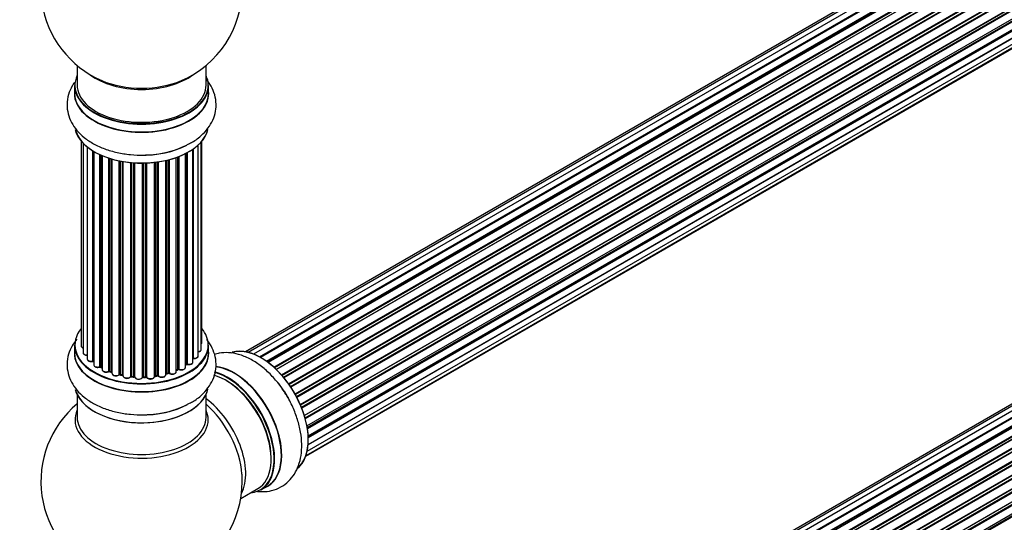
# Model space of a CAD drawing. Units: millimetres. Extents: x 0 to 1493, y 0 to 2693.
# Drawn here: x 1004 to 1248, y 234 to 359 of the extents above; entities that cross this region are included whole.
import ezdxf
from ezdxf import colors
from ezdxf.entities.mleader import LeaderData, LeaderLine
from ezdxf.math import Vec2, Vec3

# ---------------------------------------------------------------- set-up
doc = ezdxf.new("R2010")
doc.units = ezdxf.units.MM
doc.layers.add('DV7_Défaut', color=7, linetype='Continuous')
doc.layers.add('Défaut', color=7, linetype='Continuous')

# ---------------------------------------------------------------- blocks, each defined once
blk = doc.blocks.new('_DOT')
at = {"color": 0}
blk.add_line((0, 0), (-1, 0), dxfattribs=at)
at = {"color": 0, "const_width": 0.333}
blk.add_lwpolyline([(-0.1665, 0, 1), (0.1665, 0, 1)], format="xyb", close=True, dxfattribs=at)
blk = doc.blocks.new('SE6')
at = {"layer": 'DV7_Défaut', "color": 7, "linetype": 'Continuous'}
for p, q in [((1385.8, 464.78), (1059.63, 276.47)), ((1387.48, 465.22), (1060.3, 276.32)), ((1389.37, 465.1), (1061.64, 275.89)), ((1063.12, 275.2), (1390.51, 464.21)), ((1390.67, 464.03), (1063.36, 275.06)), ((1391.39, 464.43), (1063.38, 275.05)), ((1064.84, 274.13), (1392.58, 463.35)), ((1392.72, 463.15), (1065.06, 273.97)), ((1393.46, 463.24), (1065.32, 273.78)), ((1066.71, 272.63), (1394.67, 461.98)), ((1394.78, 461.76), (1066.9, 272.45)), ((1067.27, 272.1), (1395.19, 461.42)), ((1395.49, 461.57), (1067.29, 272.09)), ((1068.59, 270.73), (1396.68, 460.15)), ((1396.76, 459.92), (1068.75, 270.54)), ((1069.11, 270.12), (1397.14, 459.51)), ((1397.38, 459.51), (1069.19, 270.03)), ((1070.37, 268.49), (1398.53, 457.95)), ((1398.58, 457.72), (1070.5, 268.31)), ((1070.83, 267.83), (1398.91, 457.25)), ((1399.09, 457.15), (1070.92, 267.69)), ((1071.96, 266), (1400.13, 455.47)), ((1400.14, 455.26), (1072.05, 265.83)), ((1072.33, 265.32), (1400.42, 454.74)), ((1400.6, 454.61), (1072.42, 265.14)), ((1073.27, 263.36), (1401.44, 452.83)), ((1401.4, 452.63), (1073.33, 263.22)), ((1073.55, 262.7), (1401.6, 452.1)), ((1401.77, 451.93), (1073.64, 262.48)), ((1074.27, 260.68), (1402.47, 450.16)), ((1402.28, 449.96), (1074.3, 260.6)), ((1074.45, 260.09), (1402.4, 449.43)), ((1402.55, 449.23), (1074.52, 259.84)), ((1074.93, 258.05), (1403.11, 447.52)), ((1075.01, 257.62), (1402.79, 446.86)), ((1402.92, 446.64), (1075.05, 257.35)), ((1075.23, 255.59), (1403.33, 445.02)), ((1075.22, 253.46), (1403.11, 442.77)), ((1075.24, 255.41), (1402.75, 444.5)), ((1402.84, 444.27), (1075.25, 255.13)), ((1074.97, 251.78), (1402.47, 440.86)), ((1402.34, 442.22), (1075.21, 253.35)), ((1074.61, 250.52), (1400.05, 438.41)), ((1074.69, 250.74), (1401.44, 439.39)), ((1017.86, 347.56), (1017.86, 342.68)), ((1049.86, 342.68), (1049.86, 347.56)), ((1017.21, 342.6), (1017.21, 340.68)), ((1050.51, 340.68), (1050.51, 342.6)), ((1387.48, 342.34), (1060.3, 153.44)), ((1385.8, 341.9), (1059.63, 153.58)), ((1389.37, 342.22), (1061.64, 153.01)), ((1063.12, 152.31), (1390.51, 341.33)), ((1390.67, 341.15), (1063.36, 152.18)), ((1391.39, 341.55), (1063.38, 152.17)), ((1064.84, 151.25), (1392.58, 340.47)), ((1392.72, 340.26), (1065.06, 151.09)), ((1393.46, 340.35), (1065.32, 150.9)), ((1066.71, 149.75), (1394.67, 339.1)), ((1394.78, 338.87), (1066.9, 149.57)), ((1067.26, 149.21), (1395.19, 338.54)), ((1395.49, 338.69), (1067.28, 149.2)), ((1068.59, 147.85), (1396.68, 337.27)), ((1396.76, 337.04), (1068.75, 147.66)), ((1069.11, 147.24), (1397.14, 336.63)), ((1397.38, 336.62), (1069.19, 147.15)), ((1070.37, 145.6), (1398.53, 335.07)), ((1398.58, 334.84), (1070.5, 145.42)), ((1070.83, 144.95), (1398.91, 334.37)), ((1399.09, 334.27), (1070.92, 144.8)), ((1071.96, 143.11), (1400.13, 332.59)), ((1400.14, 332.37), (1072.05, 142.95)), ((1072.33, 142.44), (1400.42, 331.86)), ((1400.6, 331.72), (1072.4, 142.24)), ((1018.88, 328.77), (1018.88, 277.92)), ((1019.34, 328.26), (1019.34, 276.25)), ((1047.93, 275.44), (1047.93, 327.82)), ((1048.69, 277.07), (1048.69, 328.59)), ((1048.84, 278.76), (1048.84, 328.77)), ((1073.27, 140.48), (1401.44, 329.95)), ((1401.4, 329.75), (1073.33, 140.34)), ((1073.55, 139.82), (1401.6, 329.22)), ((1401.77, 329.04), (1073.64, 139.6)), ((1020.38, 327.32), (1020.38, 274.67)), ((1021.72, 274.13), (1021.72, 326.38)), ((1021.96, 326.24), (1021.96, 274.08)), ((1021.98, 326.23), (1021.98, 273.25)), ((1023.51, 272.76), (1023.51, 325.43)), ((1023.76, 325.31), (1023.76, 272.74)), ((1044.76, 272.62), (1044.76, 325.69)), ((1044.92, 273.38), (1044.92, 325.77)), ((1045.16, 325.9), (1045.16, 273.42)), ((1046.6, 273.94), (1046.6, 326.77)), ((1046.69, 326.84), (1046.69, 274.88)), ((1074.27, 137.79), (1402.47, 327.28)), ((1402.28, 327.08), (1074.3, 137.72)), ((1074.45, 137.21), (1402.4, 326.55)), ((1402.55, 326.35), (1074.52, 136.96)), ((1024.05, 325.19), (1024.05, 272.06)), ((1025.74, 271.64), (1025.74, 324.55)), ((1025.99, 324.47), (1025.99, 271.65)), ((1026.48, 271.47), (1026.48, 324.33)), ((1026.5, 324.32), (1026.5, 271.14)), ((1028.33, 270.81), (1028.33, 323.87)), ((1028.57, 323.83), (1028.57, 270.85)), ((1029.11, 270.73), (1029.11, 323.73)), ((1029.23, 323.71), (1029.23, 270.53)), ((1031.16, 270.31), (1031.16, 323.45)), ((1031.38, 323.43), (1031.38, 270.38)), ((1031.96, 270.33), (1031.96, 323.39)), ((1032.13, 323.38), (1032.13, 270.22)), ((1034.11, 270.16), (1034.11, 323.33)), ((1034.3, 323.33), (1034.3, 270.26)), ((1034.88, 270.28), (1034.88, 323.34)), ((1035.09, 323.35), (1035.09, 270.19)), ((1037.05, 270.36), (1037.05, 323.5)), ((1037.2, 323.52), (1037.2, 270.49)), ((1037.76, 270.58), (1037.76, 323.6)), ((1037.99, 323.63), (1037.99, 270.52)), ((1039.88, 270.79), (1039.88, 323.98)), ((1039.95, 324), (1039.95, 271.06)), ((1040.47, 271.21), (1040.47, 324.12)), ((1040.72, 324.19), (1040.72, 271.19)), ((1042.48, 271.56), (1042.48, 324.73)), ((1042.89, 272.16), (1042.89, 324.87)), ((1043.14, 324.97), (1043.14, 272.17)), ((1074.92, 135.16), (1403.11, 324.64)), ((1075.01, 134.73), (1402.79, 323.98)), ((1402.92, 323.76), (1075.05, 134.47)), ((1017.21, 278.09), (1017.21, 276.18)), ((1050.51, 276.18), (1050.51, 278.09)), ((1023.8, 272.65), (1024.05, 272.51)), ((1026.03, 271.56), (1026.5, 271.38)), ((1042.48, 271.9), (1042.85, 272.07)), ((1044.76, 273.21), (1044.88, 273.29)), ((1028.6, 270.77), (1029.14, 270.65)), ((1031.4, 270.3), (1031.97, 270.25)), ((1034.3, 270.18), (1034.88, 270.19)), ((1037.18, 270.4), (1037.74, 270.49)), ((1039.92, 270.97), (1040.44, 271.13)), ((1017.86, 265.8), (1017.86, 260.21)), ((1049.86, 260.21), (1049.86, 265.8)), ((1058.49, 240.04), (1062.72, 242.48)), ((1063.47, 242.16), (1065.13, 243.12))]:
    blk.add_line(p, q, dxfattribs=at)
for centre, radius, start, end in [((1033.86, 366.77), 25, 129.7918, 246.7163), ((1033.86, 366.77), 25, 293.2837, 360), ((1035.03, 347.39), 22, 271.2148, 299.1535), ((1021.79, 273.65), 0.396, 61.3676, 103.6638), ((1023.61, 272.26), 0.433, 64.2278, 109.0094), ((1025.88, 271.15), 0.436, 69.9034, 114.6368), ((1043.02, 271.67), 0.44, 68.2318, 112.888), ((1045.08, 272.93), 0.415, 73.5567, 118.7362), ((1027.59, 271.63), 1.15, 268.0325, 307.8689), ((1028.5, 270.38), 0.402, 75.115, 120.4098), ((1034.91, 269.85), 0.345, 56.0296, 95.4687), ((1035.91, 270.67), 0.97, 213.416, 271.6387), ((1040.56, 270.72), 0.424, 62.4893, 107.3821), ((1033.86, 244.29), 25, 129.7918, 246.7163), ((1035.03, 282.89), 22, 271.2148, 299.1535), ((1033.86, 244.29), 25, 0, 4.1078), ((1033.86, 244.29), 25, 293.2837, 0)]:
    blk.add_arc(centre, radius, start, end, dxfattribs=at)
for centre, major_axis, ratio, start_param, end_param in [((1033.86, 342.68), (16.55, 0), 0.57735, 2.883065, 6.283185), ((1033.86, 350.84), (-16, 0), 0.57735, 0.649818, 2.491775), ((1033.86, 342.68), (16.55, 0), 0.57735, 0, 0.258528), ((1033.86, 342.6), (-16.65, 0), 0.57735, 0, 3.141593), ((1033.86, 342.68), (-16, 0), 0.57735, 0, 3.141593), ((1033.86, 351.46), (16.54, 0), 0.57735, 4.071867, 5.352911), ((1033.86, 340.61), (-16.69, 0), 0.57735, 6.211671, 6.283185), ((1033.86, 340.61), (-16.69, 0), 0.57735, 0, 3.213107), ((1033.86, 340.68), (16.65, 0), 0.57735, 3.141593, 6.283185), ((1033.86, 332.96), (16.65, 0), 0.57735, 3.280305, 6.145238), ((1033.86, 332.88), (-16.55, 0), 0.57735, 0.184097, 3.021035), ((1033.86, 334.88), (-16.65, 0), 0.57735, 1.54177, 2.314307), ((1033.86, 334.95), (16.69, 0), 0.57735, 4.810677, 5.448983), ((1033.86, 278.18), (16.55, 0), 0.57735, 2.702611, 6.283185), ((1033.86, 278.18), (16.55, 0), 0.57735, 0, 0.438981), ((1047.84, 278.76), (-1, 0), 0.57735, 2.58078, 3.113015), ((1047.84, 278.76), (-1, 0), 0.57735, 3.113015, 3.141593), ((1033.86, 276.11), (-16.69, 0), 0.57735, 6.211671, 6.283185), ((1033.86, 276.11), (-16.69, 0), 0.57735, 0, 3.213107), ((1033.86, 278.09), (-16.65, 0), 0.57735, 0, 3.141593), ((1019.88, 277.92), (1, 0), 0.57735, 3.141593, 4.139398), ((1047.69, 277.07), (-1, 0), 0.57735, 1.815727, 3.141593), ((1047.69, 277.07), (-1, 0), 0.57735, 3.141593, 3.165157), ((1063.56, 261.44), (8.27, -14.33), 0.57735, 0.159047, 3.046929), ((1063.49, 261.4), (-8.32, 14.42), 0.57735, 3.218419, 6.147949), ((1033.86, 276.18), (16.65, 0), 0.57735, 3.141593, 6.283185), ((1020.34, 276.25), (1, 0), 0.57735, 3.141593, 3.172326), ((1020.34, 276.25), (1, 0), 0.57735, 3.172326, 4.761279), ((1021.38, 274.67), (1, 0), 0.57735, 3.141593, 5.0583), ((1033.86, 278.18), (-14, 0), 0.57735, 0.497833, 0.561906), ((1021.66, 274.23), (-0.041, 0.196), 0.276836, 3.141989, 4.067847), ((1021.79, 274.02), (0.2, 0), 0.57735, 0.555182, 1.916707), ((1022.13, 274.14), (0.136, 0.146), 0.693863, 2.501024, 2.955093), ((1045.6, 273.94), (-1, 0), 0.57735, 1.120166, 3.141593), ((1033.86, 278.18), (-14, 0), 0.57735, -3.577994, -3.535555), ((1046.64, 274.77), (0.2, 0), 0.57735, 1.329605, 1.782916), ((1046.93, 275.44), (-1, 0), 0.57735, 1.329605, 3.112711), ((1046.74, 274.99), (0.028, 0.198), 0.195028, 2.200189, 3.14177), ((1046.93, 275.44), (-1, 0), 0.57735, 3.112711, 3.141593), ((1022.98, 273.25), (1, 0), 0.57735, 3.141593, 5.26774), ((1023.4, 272.86), (-0.067, 0.188), 0.430491, 3.142078, 4.018338), ((1023.61, 272.66), (0.2, 0), 0.57735, 0.764621, 2.126147), ((1033.86, 278.18), (-14, 0), 0.57735, 0.747914, 0.785398), ((1033.86, 277.77), (13.5, 0), 0.57735, 3.853007, 3.903283), ((1033.86, 278.34), (-14, 0), 0.57735, 0.764621, 0.806175), ((1023.9, 272.82), (0.103, 0.171), 0.58922, 2.366801, 3.141883), ((1025.05, 272.06), (1, 0), 0.57735, 3.121038, 3.141593), ((1025.05, 272.06), (1, 0), 0.57735, 3.141593, 5.477179), ((1033.86, 278.18), (-14, 0), 0.57735, 0.936444, 1.011351), ((1025.6, 271.72), (-0.097, 0.175), 0.56533, 3.141509, 3.937085), ((1025.88, 271.56), (0.2, 0), 0.57735, 0.974061, 2.335586), ((1033.86, 278.34), (-14, 0), 0.57735, 0.974061, 1.015615), ((1026.1, 271.75), (0.073, 0.186), 0.458826, 2.278097, 3.141109), ((1026.58, 271.57), (0.067, 0.188), 0.430373, 2.264795, 2.945589), ((1026.37, 271.37), (-0.2, 0), 0.57735, 4.011887, 4.157207), ((1041.48, 271.56), (-1, 0), 0.57735, 0.701286, 3.141593), ((1033.86, 278.34), (14, 0), 0.57735, -0.910895, -0.869341), ((1033.86, 278.18), (-14, 0), 0.57735, -4.050077, -3.963605), ((1042.76, 272.25), (-0.088, 0.18), 0.52691, 3.141846, 3.965583), ((1043.02, 272.08), (-0.2, 0), 0.57735, 4.052319, 5.413844), ((1043.76, 272.62), (-1, 0), 0.57735, 0.910726, 3.114697), ((1043.27, 272.26), (0.082, 0.183), 0.500653, 2.300914, 3.141357), ((1043.76, 272.62), (-1, 0), 0.57735, 3.114697, 3.141593), ((1033.86, 278.18), (-14, 0), 0.57735, -3.816317, -3.750871), ((1033.86, 277.77), (13.5, 0), 0.57735, -0.624722, -0.598871), ((1044.76, 273.45), (-0.119, 0.16), 0.645075, 3.141126, 3.855855), ((1045.08, 273.31), (0.2, 0), 0.57735, 1.120166, 2.481691), ((1045.25, 273.52), (0.054, 0.193), 0.355612, 2.236648, 3.141578), ((1056.86, 257.57), (8.35, -14.46), 0.57735, 0, 2.761957), ((1055.14, 256.58), (8.32, -14.42), 0.57735, 0, 2.604891), ((1056.8, 257.54), (-8.32, 14.42), 0.57735, 3.141593, 5.894625), ((1027.5, 271.14), (1, 0), 0.57735, 3.141593, 5.686619), ((1033.86, 278.18), (-14, 0), 0.57735, 1.154185, 1.225289), ((1028.16, 270.88), (-0.13, 0.152), 0.675463, 3.14041, 3.812979), ((1028.5, 270.75), (0.2, 0), 0.57735, 1.1835, 2.545026), ((1033.86, 278.34), (-14, 0), 0.57735, 1.1835, 1.225054), ((1028.65, 270.96), (0.046, 0.195), 0.308379, 2.222988, 3.141134), ((1029.18, 270.84), (0.041, 0.196), 0.276707, 2.215309, 3.127977), ((1029.05, 270.63), (-0.2, 0), 0.57735, 3.477192, 4.366647), ((1030.23, 270.53), (1, 0), 0.57735, 3.141593, 5.896058), ((1033.86, 278.18), (-14, 0), 0.57735, 1.367312, 1.435361), ((1030.98, 270.36), (-0.163, 0.115), 0.756074, 3.141524, 3.631997), ((1031.35, 270.27), (0.2, 0), 0.57735, 1.39294, 2.754465), ((1033.86, 278.34), (-14, 0), 0.57735, 1.39294, 1.434494), ((1031.42, 270.5), (0.021, 0.199), 0.144455, 2.193791, 3.141261), ((1031.93, 270.22), (0.2, 0), 0.57735, 0.072968, 1.434494), ((1033.13, 270.27), (-1, 0), 0.57735, 0.072968, 2.963905), ((1032.33, 270.23), (0.198, 0.025), 0.814324, 3.038855, 3.198287), ((1033.13, 270.1), (0.8, 0), 0.57735, 3.214561, 6.105498), ((1033.91, 270.19), (-0.191, 0.059), 0.803641, 3.140278, 3.386541), ((1034.31, 270.14), (-0.2, 0), 0.57735, 4.743972, 6.105498), ((1033.86, 278.34), (14, 0), 0.57735, 4.743972, 4.785526), ((1034.29, 270.38), (-0.004, 0.2), 0.025783, 3.141885, 4.096674), ((1033.86, 278.18), (-14, 0), 0.57735, 1.602875, 1.675656), ((1034.87, 270.39), (-0.008, 0.2), 0.059663, 3.141891, 4.095647), ((1034.9, 270.16), (0.2, 0), 0.57735, 0.282407, 1.643933), ((1036.05, 270.36), (-1, 0), 0.57735, 0.282407, 3.141593), ((1035.28, 270.23), (0.179, 0.09), 0.784153, 2.766186, 3.142701), ((1033.86, 278.18), (-14, 0), 0.57735, -4.482375, -4.39334), ((1037.25, 270.38), (0.2, 0), 0.57735, 1.811819, 3.063801), ((1037.15, 270.6), (-0.028, 0.198), 0.194894, 3.158004, 4.083016), ((1033.86, 278.34), (14, 0), 0.57735, -1.329774, -1.28822), ((1037.71, 270.69), (-0.033, 0.197), 0.227664, 3.141982, 4.077708), ((1037.82, 270.47), (0.2, 0), 0.57735, 0.491847, 1.853373), ((1038.88, 270.79), (-1, 0), 0.57735, 0.491847, 3.141593), ((1038.17, 270.57), (0.147, 0.136), 0.719711, 2.552758, 3.142358), ((1038.17, 270.57), (0.147, 0.136), 0.719711, 3.142358, 3.163071), ((1040.04, 270.96), (0.2, 0), 0.57735, 2.021258, 2.543347), ((1033.86, 278.18), (-14, 0), 0.57735, -4.267157, -4.176541), ((1039.87, 271.17), (-0.054, 0.193), 0.355487, 3.159525, 4.046577), ((1033.86, 278.34), (14, 0), 0.57735, -1.120334, -1.07878), ((1040.38, 271.32), (-0.059, 0.191), 0.385716, 3.142103, 4.036265), ((1040.57, 271.11), (0.2, 0), 0.57735, 0.701286, 2.062812), ((1040.87, 271.26), (0.113, 0.165), 0.623814, 2.40194, 3.142446), ((1054.72, 256.33), (-8, 13.86), 0.57735, 3.141593, 5.758412), ((1055.07, 256.54), (-8.27, 14.33), 0.57735, 2.883065, 5.767526), ((1055.07, 256.54), (7.75, -13.42), 0.57735, 0.772215, 2.356194), ((1061.83, 260.44), (8.33, -14.42), 0.57735, 1.54177, 1.850205), ((1033.86, 268.46), (16.65, 0), 0.57735, 3.280305, 6.145238), ((1033.86, 268.38), (-16.55, 0), 0.57735, 0.184097, 3.021035), ((1048.4, 252.69), (8, -13.86), 0.57735, 0.353773, 2.227058), ((1033.86, 259.6), (16.54, 0), 0.57735, 2.886298, 6.283185), ((1033.86, 270.38), (-16.65, 0), 0.57735, 1.551469, 2.321806), ((1033.86, 270.44), (16.69, 0), 0.57735, 4.810677, 5.461276), ((1046.84, 251.79), (-8.48, 14.69), 0.57735, 4.013291, 5.243707), ((1033.86, 259.6), (16.54, 0), 0.57735, 0, 0.255294), ((1033.86, 260.21), (-16, 0), 0.57735, 0, 3.141593), ((1056.86, 257.57), (8.35, -14.46), 0.57735, 6.211671, 6.283185)]:
    blk.add_ellipse(centre, major_axis=major_axis, ratio=ratio, start_param=start_param, end_param=end_param, dxfattribs=at)
for points, knots in [([(1017.2, 343.34), (1017, 343.06), (1016.39, 342.12), (1015.62, 340.33), (1015.25, 337.96), (1015.53, 335.57), (1016.39, 333.36), (1017.75, 331.37), (1019.6, 329.59), (1021.92, 328.05), (1024.68, 326.8), (1027.77, 325.89), (1031.03, 325.39), (1033.73, 325.24), (1035.11, 325.36), (1035.5, 325.4)], [0, 0, 0, 0, 0.034953, 0.112512, 0.196344, 0.276329, 0.354747, 0.434312, 0.517516, 0.605204, 0.696114, 0.78795, 0.879481, 0.970729, 1, 1, 1, 1]), ([(1045.75, 328.18), (1046.13, 328.37), (1047.33, 328.98), (1049.09, 330.44), (1050.75, 332.4), (1051.84, 334.5), (1052.4, 336.77), (1052.36, 339.11), (1051.72, 341.39), (1050.82, 342.97), (1050.18, 343.8), (1050.02, 344)], [0, 0, 0, 0, 0.055041, 0.206662, 0.337416, 0.461738, 0.582086, 0.710362, 0.835153, 0.959878, 1, 1, 1, 1]), ([(1017.78, 279.6), (1017.35, 279.08), (1016.52, 277.91), (1015.62, 275.82), (1015.25, 273.45), (1015.53, 271.06), (1016.39, 268.86), (1017.75, 266.87), (1019.6, 265.09), (1021.92, 263.54), (1024.68, 262.3), (1027.77, 261.39), (1031.03, 260.89), (1033.73, 260.73), (1035.11, 260.86), (1035.5, 260.89)], [0, 0, 0, 0, 0.064736, 0.139902, 0.221146, 0.298663, 0.374661, 0.451771, 0.532406, 0.617388, 0.705493, 0.794494, 0.8832, 0.971632, 1, 1, 1, 1]), ([(1045.75, 263.68), (1046.13, 263.86), (1047.33, 264.47), (1049.09, 265.93), (1050.75, 267.89), (1051.84, 269.99), (1052.4, 272.26), (1052.36, 274.61), (1051.72, 276.88), (1050.82, 278.47), (1050.18, 279.3), (1050.02, 279.49)], [0, 0, 0, 0, 0.055041, 0.206662, 0.337416, 0.461738, 0.582086, 0.710362, 0.835153, 0.959878, 1, 1, 1, 1]), ([(1048.7, 278.41), (1048.74, 278.46), (1048.81, 278.56), (1048.82, 278.67), (1048.83, 278.74)], [0, 0, 0, 0, 0.48809, 1, 1, 1, 1]), ([(1018.89, 277.94), (1018.88, 277.92), (1018.86, 277.84), (1018.93, 277.67), (1019.09, 277.48), (1019.24, 277.39), (1019.33, 277.36)], [0, 0, 0, 0, 0.052252, 0.362243, 0.667118, 1, 1, 1, 1]), ([(1047.93, 276.43), (1047.96, 276.44), (1048.1, 276.46), (1048.35, 276.55), (1048.57, 276.73), (1048.69, 276.93), (1048.68, 277.05), (1048.67, 277.09)], [0, 0, 0, 0, 0.065139, 0.363762, 0.642332, 0.877996, 1, 1, 1, 1]), ([(1019.35, 276.22), (1019.35, 276.19), (1019.34, 276.09), (1019.45, 275.91), (1019.65, 275.74), (1019.95, 275.62), (1020.22, 275.58), (1020.36, 275.59), (1020.38, 275.59)], [0, 0, 0, 0, 0.0806616, 0.2687961, 0.4719168, 0.7098033, 0.96002, 1, 1, 1, 1]), ([(1020.39, 274.69), (1020.39, 274.68), (1020.37, 274.59), (1020.44, 274.42), (1020.6, 274.23), (1020.86, 274.08), (1021.21, 274), (1021.51, 274.01), (1021.66, 274.03), (1021.7, 274.04)], [0, 0, 0, 0, 0.028377, 0.18937, 0.348025, 0.533014, 0.738004, 0.943479, 1, 1, 1, 1]), ([(1045.2, 273.33), (1045.32, 273.3), (1045.54, 273.26), (1045.93, 273.29), (1046.26, 273.41), (1046.49, 273.59), (1046.6, 273.79), (1046.59, 273.9), (1046.59, 273.95)], [0, 0, 0, 0, 0.184627, 0.380263, 0.578967, 0.764151, 0.920835, 1, 1, 1, 1]), ([(1046.6, 274.8), (1046.6, 274.8), (1046.63, 274.8), (1046.67, 274.8), (1046.7, 274.8), (1046.71, 274.8)], [0, 0, 0, 0, 0.06343, 0.798063, 1, 1, 1, 1]), ([(1046.71, 274.8), (1046.84, 274.78), (1047.07, 274.77), (1047.44, 274.85), (1047.72, 275.01), (1047.89, 275.21), (1047.91, 275.35), (1047.92, 275.42)], [0, 0, 0, 0, 0.209952, 0.43344, 0.665113, 0.857976, 1, 1, 1, 1]), ([(1069.7, 265.9), (1069.07, 266.86), (1067.96, 268.55), (1065.77, 271.03), (1063.35, 273.13), (1060.72, 274.79), (1058.08, 275.86), (1055.52, 276.31), (1053.49, 276.22), (1052.32, 275.94), (1051.92, 275.82)], [0, 0, 0, 0, 0.128286, 0.266572, 0.406342, 0.548326, 0.692528, 0.816883, 0.93512, 1, 1, 1, 1]), ([(1021.99, 273.26), (1021.99, 273.2), (1021.99, 273.08), (1022.11, 272.89), (1022.33, 272.73), (1022.65, 272.61), (1023.02, 272.58), (1023.31, 272.62), (1023.44, 272.66), (1023.47, 272.67)], [0, 0, 0, 0, 0.100265, 0.242172, 0.399405, 0.581935, 0.770879, 0.951394, 1, 1, 1, 1]), ([(1024.06, 272.07), (1024.05, 272.05), (1024.04, 271.97), (1024.11, 271.79), (1024.28, 271.61), (1024.55, 271.46), (1024.9, 271.39), (1025.29, 271.4), (1025.56, 271.48), (1025.67, 271.53), (1025.7, 271.55)], [0, 0, 0, 0, 0.030701, 0.162857, 0.295402, 0.4506, 0.620992, 0.791266, 0.956948, 1, 1, 1, 1]), ([(1040.76, 271.1), (1040.86, 271.04), (1041.04, 270.94), (1041.43, 270.88), (1041.81, 270.92), (1042.14, 271.04), (1042.37, 271.22), (1042.48, 271.42), (1042.47, 271.53), (1042.47, 271.57)], [0, 0, 0, 0, 0.157222, 0.322024, 0.48571, 0.651386, 0.805776, 0.936407, 1, 1, 1, 1]), ([(1043.19, 272.08), (1043.3, 272.03), (1043.51, 271.96), (1043.9, 271.95), (1044.27, 272.03), (1044.55, 272.19), (1044.72, 272.39), (1044.74, 272.53), (1044.75, 272.6)], [0, 0, 0, 0, 0.172688, 0.35536, 0.537763, 0.726239, 0.883191, 1, 1, 1, 1]), ([(1026.51, 271.14), (1026.52, 271.07), (1026.53, 270.93), (1026.67, 270.74), (1026.91, 270.58), (1027.22, 270.48), (1027.44, 270.48), (1027.55, 270.48)], [0, 0, 0, 0, 0.162082, 0.348996, 0.561475, 0.803735, 1, 1, 1, 1]), ([(1029.14, 270.65), (1029.16, 270.64), (1029.2, 270.63), (1029.22, 270.62), (1029.23, 270.61)], [0, 0, 0, 0, 0.5488613, 1, 1, 1, 1]), ([(1029.25, 270.53), (1029.25, 270.49), (1029.24, 270.38), (1029.34, 270.2), (1029.54, 270.03), (1029.84, 269.9), (1030.22, 269.85), (1030.6, 269.9), (1030.94, 270.03), (1031.07, 270.16), (1031.14, 270.24)], [0, 0, 0, 0, 0.057991, 0.167986, 0.286274, 0.424887, 0.570874, 0.715786, 0.863121, 1, 1, 1, 1]), ([(1031.14, 270.24), (1031.14, 270.24), (1031.14, 270.25), (1031.17, 270.27), (1031.22, 270.29), (1031.29, 270.3), (1031.36, 270.3), (1031.39, 270.3), (1031.4, 270.3)], [0, 0, 0, 0, 0.171403, 0.350399, 0.528833, 0.724654, 0.936713, 1, 1, 1, 1]), ([(1031.97, 270.25), (1031.99, 270.24), (1032.04, 270.24), (1032.1, 270.22), (1032.12, 270.2), (1032.13, 270.2), (1032.13, 270.2)], [0, 0, 0, 0, 0.347923, 0.66539, 0.955773, 1, 1, 1, 1]), ([(1034.1, 270.12), (1034.1, 270.12), (1034.1, 270.12), (1034.11, 270.13), (1034.14, 270.15), (1034.2, 270.16), (1034.26, 270.17), (1034.29, 270.17), (1034.3, 270.18)], [0, 0, 0, 0, 0.053655, 0.25851, 0.464807, 0.679854, 0.916611, 1, 1, 1, 1]), ([(1035.94, 269.7), (1036.06, 269.7), (1036.29, 269.69), (1036.65, 269.8), (1036.9, 269.97), (1037.04, 270.19), (1037.05, 270.32), (1037.05, 270.38)], [0, 0, 0, 0, 0.206914, 0.438572, 0.680364, 0.868562, 1, 1, 1, 1]), ([(1037.05, 270.36), (1037.05, 270.36), (1037.07, 270.37), (1037.12, 270.39), (1037.16, 270.4), (1037.18, 270.4)], [0, 0, 0, 0, 0.342651, 0.679613, 1, 1, 1, 1]), ([(1037.74, 270.49), (1037.77, 270.49), (1037.82, 270.5), (1037.9, 270.49), (1037.96, 270.47), (1038.01, 270.45), (1038.02, 270.44), (1038.02, 270.44), (1038.02, 270.44)], [0, 0, 0, 0, 0.209267, 0.425205, 0.617526, 0.792409, 0.959893, 1, 1, 1, 1]), ([(1038.02, 270.44), (1038.11, 270.37), (1038.26, 270.24), (1038.62, 270.14), (1039, 270.12), (1039.37, 270.2), (1039.66, 270.35), (1039.84, 270.56), (1039.86, 270.7), (1039.87, 270.77)], [0, 0, 0, 0, 0.149884, 0.300582, 0.454289, 0.607376, 0.765332, 0.897988, 1, 1, 1, 1]), ([(1039.87, 270.96), (1039.88, 270.96), (1039.89, 270.96), (1039.9, 270.97), (1039.92, 270.97)], [0, 0, 0, 0, 0.108661, 1, 1, 1, 1]), ([(1062.25, 241.84), (1062.79, 241.77), (1064.1, 241.67), (1066.23, 241.92), (1068.47, 242.78), (1070.39, 244.22), (1071.88, 246.06), (1072.92, 248.24), (1073.54, 250.73), (1073.71, 253.52), (1073.41, 256.53), (1072.65, 259.66), (1071.45, 262.72), (1070.39, 264.9), (1069.74, 265.83), (1069.7, 265.9)], [0, 0, 0, 0, 0.054428, 0.132287, 0.216443, 0.296738, 0.37546, 0.455333, 0.538858, 0.626885, 0.718148, 0.810338, 0.902224, 0.993825, 1, 1, 1, 1])]:
    blk.add_open_spline(points, degree=3, knots=knots, dxfattribs=at)
blk.add_rational_spline([(1031.96, 270.33), (1031.96, 270.25), (1031.97, 270.25)], [1, 0.825950518499, 0.858756095872], degree=2, dxfattribs=at)

msp = doc.modelspace()

# ---------------------------------------------------------------- block references
at = {"layer": 'Défaut'}
msp.add_blockref('SE6', (0, 0), dxfattribs=at)

# ---------------------------------------------------------------- leaders
at = {"layer": 'Défaut', "color": 7, "linetype": 'Continuous'}
ml = msp.add_multileader_mtext('Standard', dxfattribs=at)
ml.set_content('{\\pxsm0.9;\\fSolid Edge ISO|b1||i0||c0|p34;\\W1.;25/03/2019\\P}', color=256)
ml.set_leader_properties()
ml.set_arrow_properties(name='DOT')
ml.build(insert=Vec2(0, 0))
ml.multileader.update_dxf_attribs({"leader_type": 0, "dogleg_length": 0, "arrow_head_size": 12})
ctx = ml.context
ctx.base_point, ctx.char_height, ctx.arrow_head_size, ctx.landing_gap_size = Vec3(1130.35, 2685.58), 12, 12, 4.2
notes = []
notes.append((ctx, [(0, (0, 0, 0), (0, 0), (1, 0), 1, [])]))
ctx.mtext.insert = Vec3(1132.35, 2691.7)
for ctx, leaders in notes:
    for number, flags, end, landing, length, lines in leaders:
        leader = LeaderData()
        leader.index, (leader.has_last_leader_line, leader.has_dogleg_vector, leader.attachment_direction) = number, flags
        leader.last_leader_point, leader.dogleg_vector, leader.dogleg_length = Vec3(end), Vec3(landing), length
        for number, points, colour, breaks in lines:
            line = LeaderLine()
            line.index, line.vertices, line.color, line.breaks = number, Vec3.list(points), colors.encode_raw_color(colour), breaks
            leader.lines.append(line)
        ctx.leaders.append(leader)

doc.saveas('drawing.dxf')
